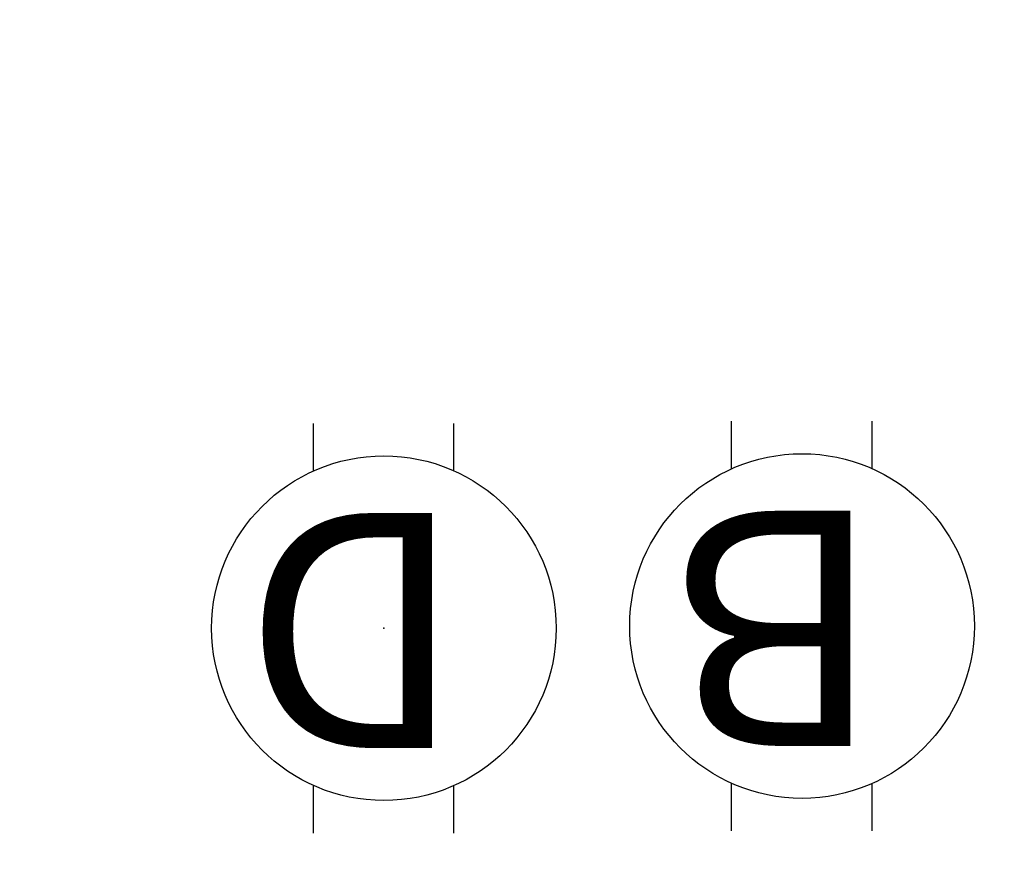
# Model space of a CAD drawing. Units: inches. Extents: x -2 to 254, y -6 to 171.
# Drawn here: x 55 to 73, y 88 to 103 of the extents above; entities that cross this region are included whole.
import ezdxf

# ---------------------------------------------------------------- set-up
doc = ezdxf.new("R2010")
doc.units = ezdxf.units.IN
doc.header["$MEASUREMENT"] = 0
doc.layers.add('ELEC', color=1, linetype='Continuous')
doc.layers.add('WKSURF-TOP', color=6, linetype='Continuous')
doc.styles.get("Standard").update_dxf_attribs({"font": 'arial.ttf'})

# ---------------------------------------------------------------- blocks, each defined once
blk = doc.blocks.new('AK1311_B_0P')
at = {"layer": 'ELEC', "linetype": 'Continuous'}
for p, q in [((-1.281, 3.75), (-1.281, 2.875)), ((1.297, 2.875), (1.297, 3.75)), ((-1.281, -2.875), (-1.281, -3.75)), ((1.297, -3.75), (1.297, -2.875))]:
    blk.add_line(p, q, dxfattribs=at)
at = {"layer": 'ELEC'}
blk.add_circle((0, 0), 3.154, dxfattribs=at)
blk.add_point((0, 0), dxfattribs=at)
blk.add_text('B', height=4.304, dxfattribs=at).set_placement((-1.474, -2.109))
blk = doc.blocks.new('AK1311_DN_0P')
at = {"layer": 'ELEC', "linetype": 'Continuous'}
for p, q in [((-1.281, 3.75), (-1.281, 2.875)), ((1.297, 2.875), (1.297, 3.75)), ((-1.281, -2.875), (-1.281, -3.75)), ((1.297, -3.75), (1.297, -2.875))]:
    blk.add_line(p, q, dxfattribs=at)
at = {"layer": 'ELEC'}
blk.add_circle((0, 0), 3.154, dxfattribs=at)
blk.add_point((0, 0), dxfattribs=at)
blk.add_text('D', height=4.304, dxfattribs=at).set_placement((-1.474, -2.109))
blk = doc.blocks.new('AA2310_2484L_0T')
at = {"layer": 'WKSURF-TOP'}
for points in [[(84, -24.75), (0, -24.75), (0, -0.875), (84, -0.875)], [(84, -0.875, -1.25), (0, -0.875, -1.25), (0, -24.75, -1.25), (84, -24.75, -1.25)]]:
    blk.add_3dface(points, dxfattribs=at)

msp = doc.modelspace()

# ---------------------------------------------------------------- block references
at = {"rotation": 180}
for name, p in [('AA2310_2484L_0T', (84.625, 86.63, 29)), ('AK1311_DN_0P', (61.329, 92.22)), ('AK1311_B_0P', (68.983, 92.26))]:
    msp.add_blockref(name, p, dxfattribs=at)

doc.saveas('drawing.dxf')
